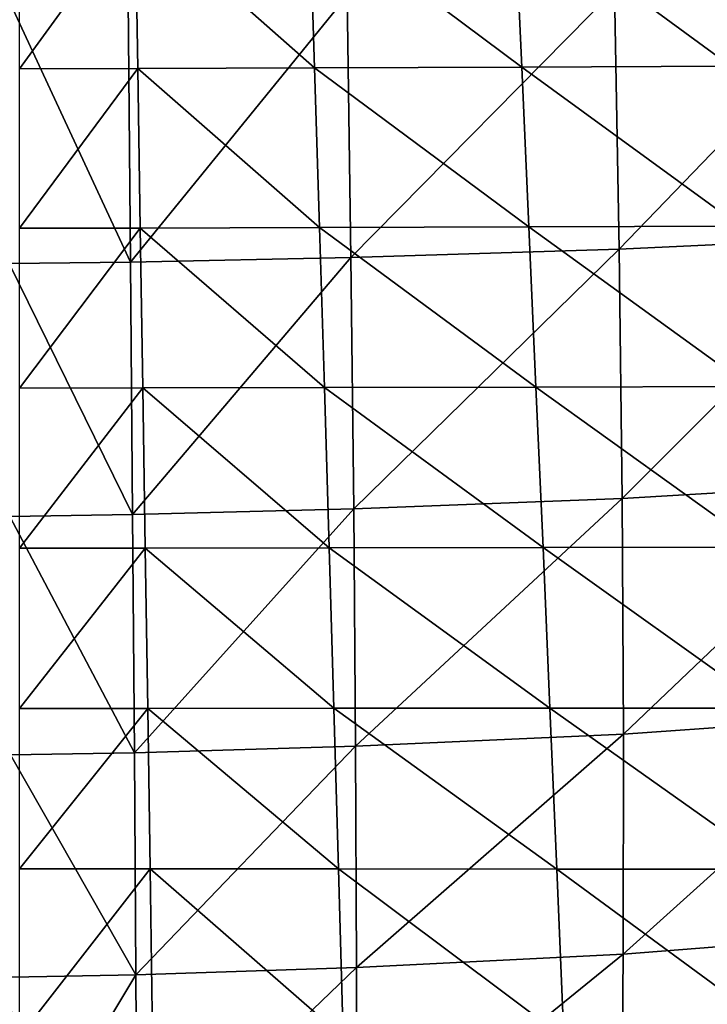
# Model space of a CAD drawing. Units: centimetres. Extents: x -27.6 to 27.6, y -27.7 to 27.7.
# Drawn here: x 0 to 5.3, y -15.5 to -8 of the extents above; entities that cross this region are included whole.
import ezdxf

# ---------------------------------------------------------------- set-up
doc = ezdxf.new("R2010")
doc.units = ezdxf.units.CM
doc.header["$LTSCALE"] = 2.54
doc.layers.get('0').update_dxf_attribs({"true_color": 0xff5454})

# ---------------------------------------------------------------- blocks, each defined once
blk = doc.blocks.new('Group7')
at = {"color": 8, "true_color": 0x818181}
mesh = blk.add_polyface(dxfattribs=at)
corners = [(2.283, -21.172, 84.549), (-0.014, -21.176, 84.561), (2.231, -18.081, 84.571)]
mesh.append_faces([[corners[k] for k in face] for face in [(0, 1, 2)]], dxfattribs={"color": 8})
mesh = blk.add_polyface(dxfattribs=at)
corners = [(2.231, -18.081, 84.571), (-0.014, -21.176, 84.561), (-0.014, -18.086, 84.584)]
mesh.append_faces([[corners[k] for k in face] for face in [(0, 1, 2)]], dxfattribs={"color": 8})
mesh = blk.add_polyface(dxfattribs=at)
corners = [(5.717, -21.16, 84.513), (2.231, -18.081, 84.571), (5.62, -18.065, 84.534)]
mesh.append_faces([[corners[k] for k in face] for face in [(0, 1, 2)]], dxfattribs={"color": 8})
mesh = blk.add_polyface(dxfattribs=at)
corners = [(5.717, -21.16, 84.513), (2.283, -21.172, 84.549), (2.231, -18.081, 84.571)]
mesh.append_faces([[corners[k] for k in face] for face in [(0, 1, 2)]], dxfattribs={"color": 8})
mesh = blk.add_polyface(dxfattribs=at)
corners = [(9.738, -21.143, 84.459), (5.62, -18.065, 84.534), (9.597, -18.045, 84.479)]
mesh.append_faces([[corners[k] for k in face] for face in [(0, 1, 2)]], dxfattribs={"color": 8})
mesh = blk.add_polyface(dxfattribs=at)
corners = [(9.738, -21.143, 84.459), (5.717, -21.16, 84.513), (5.62, -18.065, 84.534)]
mesh.append_faces([[corners[k] for k in face] for face in [(0, 1, 2)]], dxfattribs={"color": 8})
mesh = blk.add_polyface(dxfattribs=at)
corners = [(13.794, -21.127, 84.397), (9.597, -18.045, 84.479), (13.608, -18.025, 84.416)]
mesh.append_faces([[corners[k] for k in face] for face in [(0, 1, 2)]], dxfattribs={"color": 8})
mesh = blk.add_polyface(dxfattribs=at)
corners = [(13.794, -21.127, 84.397), (9.738, -21.143, 84.459), (9.597, -18.045, 84.479)]
mesh.append_faces([[corners[k] for k in face] for face in [(0, 1, 2)]], dxfattribs={"color": 8})
mesh = blk.add_polyface(dxfattribs=at)
corners = [(16.651, -19.466, 120.546), (11.538, -19.639, 120.64), (11.63, -24.682, 120.619)]
mesh.append_faces([[corners[k] for k in face] for face in [(0, 1, 2)]], dxfattribs={"color": 8})
mesh = blk.add_polyface(dxfattribs=at)
corners = [(16.766, -24.438, 120.531), (16.651, -19.466, 120.546), (11.63, -24.682, 120.619)]
mesh.append_faces([[corners[k] for k in face] for face in [(0, 1, 2)]], dxfattribs={"color": 8})
mesh = blk.add_polyface(dxfattribs=at)
corners = [(11.538, -19.639, 120.64), (6.351, -19.753, 120.7), (6.423, -24.842, 120.675)]
mesh.append_faces([[corners[k] for k in face] for face in [(0, 1, 2)]], dxfattribs={"color": 8})
mesh = blk.add_polyface(dxfattribs=at)
corners = [(11.63, -24.682, 120.619), (11.538, -19.639, 120.64), (6.423, -24.842, 120.675)]
mesh.append_faces([[corners[k] for k in face] for face in [(0, 1, 2)]], dxfattribs={"color": 8})
mesh = blk.add_polyface(dxfattribs=at)
corners = [(2.143, -24.93, 120.7), (2.096, -19.817, 120.728), (-0.22, -19.838, 120.736)]
mesh.append_faces([[corners[k] for k in face] for face in [(0, 1, 2)]], dxfattribs={"color": 8})
mesh = blk.add_polyface(dxfattribs=at)
corners = [(2.143, -24.93, 120.7), (-0.22, -19.838, 120.736), (-0.211, -24.959, 120.707)]
mesh.append_faces([[corners[k] for k in face] for face in [(0, 1, 2)]], dxfattribs={"color": 8})
mesh = blk.add_polyface(dxfattribs=at)
corners = [(6.351, -19.753, 120.7), (2.096, -19.817, 120.728), (2.143, -24.93, 120.7)]
mesh.append_faces([[corners[k] for k in face] for face in [(0, 1, 2)]], dxfattribs={"color": 8})
mesh = blk.add_polyface(dxfattribs=at)
corners = [(6.423, -24.842, 120.675), (6.351, -19.753, 120.7), (2.143, -24.93, 120.7)]
mesh.append_faces([[corners[k] for k in face] for face in [(0, 1, 2)]], dxfattribs={"color": 8})
mesh = blk.add_polyface(dxfattribs=at)
corners = [(2.283, -21.172, 84.549), (-0.013, -24.273, 84.536), (-0.014, -21.176, 84.561)]
mesh.append_faces([[corners[k] for k in face] for face in [(0, 1, 2)]], dxfattribs={"color": 8})
mesh = blk.add_polyface(dxfattribs=at)
corners = [(2.333, -24.27, 84.524), (-0.013, -24.273, 84.536), (2.283, -21.172, 84.549)]
mesh.append_faces([[corners[k] for k in face] for face in [(0, 1, 2)]], dxfattribs={"color": 8})
mesh = blk.add_polyface(dxfattribs=at)
corners = [(5.813, -24.26, 84.489), (2.283, -21.172, 84.549), (5.717, -21.16, 84.513)]
mesh.append_faces([[corners[k] for k in face] for face in [(0, 1, 2)]], dxfattribs={"color": 8})
mesh = blk.add_polyface(dxfattribs=at)
corners = [(5.813, -24.26, 84.489), (2.333, -24.27, 84.524), (2.283, -21.172, 84.549)]
mesh.append_faces([[corners[k] for k in face] for face in [(0, 1, 2)]], dxfattribs={"color": 8})
mesh = blk.add_polyface(dxfattribs=at)
corners = [(9.878, -24.248, 84.437), (5.717, -21.16, 84.513), (9.738, -21.143, 84.459)]
mesh.append_faces([[corners[k] for k in face] for face in [(0, 1, 2)]], dxfattribs={"color": 8})
mesh = blk.add_polyface(dxfattribs=at)
corners = [(9.878, -24.248, 84.437), (5.813, -24.26, 84.489), (5.717, -21.16, 84.513)]
mesh.append_faces([[corners[k] for k in face] for face in [(0, 1, 2)]], dxfattribs={"color": 8})
mesh = blk.add_polyface(dxfattribs=at)
corners = [(13.979, -24.235, 84.375), (9.738, -21.143, 84.459), (13.794, -21.127, 84.397)]
mesh.append_faces([[corners[k] for k in face] for face in [(0, 1, 2)]], dxfattribs={"color": 8})
mesh = blk.add_polyface(dxfattribs=at)
corners = [(13.979, -24.235, 84.375), (9.878, -24.248, 84.437), (9.738, -21.143, 84.459)]
mesh.append_faces([[corners[k] for k in face] for face in [(0, 1, 2)]], dxfattribs={"color": 8})
mesh = blk.add_polyface(dxfattribs=at)
corners = [(2.383, -27.375, 84.496), (-0.013, -27.377, 84.507), (2.333, -24.27, 84.524)]
mesh.append_faces([[corners[k] for k in face] for face in [(0, 1, 2)]], dxfattribs={"color": 8})
mesh = blk.add_polyface(dxfattribs=at)
corners = [(2.333, -24.27, 84.524), (-0.013, -27.377, 84.507), (-0.013, -24.273, 84.536)]
mesh.append_faces([[corners[k] for k in face] for face in [(0, 1, 2)]], dxfattribs={"color": 8})
mesh = blk.add_polyface(dxfattribs=at)
corners = [(5.908, -27.367, 84.463), (2.333, -24.27, 84.524), (5.813, -24.26, 84.489)]
mesh.append_faces([[corners[k] for k in face] for face in [(0, 1, 2)]], dxfattribs={"color": 8})
mesh = blk.add_polyface(dxfattribs=at)
corners = [(5.908, -27.367, 84.463), (2.383, -27.375, 84.496), (2.333, -24.27, 84.524)]
mesh.append_faces([[corners[k] for k in face] for face in [(0, 1, 2)]], dxfattribs={"color": 8})
mesh = blk.add_polyface(dxfattribs=at)
corners = [(10.015, -27.358, 84.413), (5.813, -24.26, 84.489), (9.878, -24.248, 84.437)]
mesh.append_faces([[corners[k] for k in face] for face in [(0, 1, 2)]], dxfattribs={"color": 8})
mesh = blk.add_polyface(dxfattribs=at)
corners = [(10.015, -27.358, 84.413), (5.908, -27.367, 84.463), (5.813, -24.26, 84.489)]
mesh.append_faces([[corners[k] for k in face] for face in [(0, 1, 2)]], dxfattribs={"color": 8})
mesh = blk.add_polyface(dxfattribs=at)
corners = [(14.162, -27.35, 84.354), (9.878, -24.248, 84.437), (13.979, -24.235, 84.375)]
mesh.append_faces([[corners[k] for k in face] for face in [(0, 1, 2)]], dxfattribs={"color": 8})
mesh = blk.add_polyface(dxfattribs=at)
corners = [(14.162, -27.35, 84.354), (10.015, -27.358, 84.413), (9.878, -24.248, 84.437)]
mesh.append_faces([[corners[k] for k in face] for face in [(0, 1, 2)]], dxfattribs={"color": 8})
mesh = blk.add_polyface(dxfattribs=at)
corners = [(16.766, -24.438, 120.531), (11.63, -24.682, 120.619), (11.689, -29.523, 120.569)]
mesh.append_faces([[corners[k] for k in face] for face in [(0, 1, 2)]], dxfattribs={"color": 8})
mesh = blk.add_polyface(dxfattribs=at)
corners = [(16.833, -29.216, 120.49), (16.766, -24.438, 120.531), (11.689, -29.523, 120.569)]
mesh.append_faces([[corners[k] for k in face] for face in [(0, 1, 2)]], dxfattribs={"color": 8})
mesh = blk.add_polyface(dxfattribs=at)
corners = [(6.423, -24.842, 120.675), (2.143, -24.93, 120.7), (2.185, -29.834, 120.642)]
mesh.append_faces([[corners[k] for k in face] for face in [(0, 1, 2)]], dxfattribs={"color": 8})
mesh = blk.add_polyface(dxfattribs=at)
corners = [(6.476, -29.724, 120.619), (6.423, -24.842, 120.675), (2.185, -29.834, 120.642)]
mesh.append_faces([[corners[k] for k in face] for face in [(0, 1, 2)]], dxfattribs={"color": 8})
mesh = blk.add_polyface(dxfattribs=at)
corners = [(11.63, -24.682, 120.619), (6.423, -24.842, 120.675), (6.476, -29.724, 120.619)]
mesh.append_faces([[corners[k] for k in face] for face in [(0, 1, 2)]], dxfattribs={"color": 8})
mesh = blk.add_polyface(dxfattribs=at)
corners = [(11.689, -29.523, 120.569), (11.63, -24.682, 120.619), (6.476, -29.724, 120.619)]
mesh.append_faces([[corners[k] for k in face] for face in [(0, 1, 2)]], dxfattribs={"color": 8})
mesh = blk.add_polyface(dxfattribs=at)
corners = [(2.185, -29.834, 120.642), (2.143, -24.93, 120.7), (-0.211, -24.959, 120.707)]
mesh.append_faces([[corners[k] for k in face] for face in [(0, 1, 2)]], dxfattribs={"color": 8})
mesh = blk.add_polyface(dxfattribs=at)
corners = [(2.185, -29.834, 120.642), (-0.211, -24.959, 120.707), (-0.2, -29.87, 120.647)]
mesh.append_faces([[corners[k] for k in face] for face in [(0, 1, 2)]], dxfattribs={"color": 8})
mesh = blk.add_polyface(dxfattribs=at)
corners = [(2.383, -27.375, 84.496), (-0.012, -30.486, 84.476), (-0.013, -27.377, 84.507)]
mesh.append_faces([[corners[k] for k in face] for face in [(0, 1, 2)]], dxfattribs={"color": 8})
mesh = blk.add_polyface(dxfattribs=at)
corners = [(2.431, -30.485, 84.466), (-0.012, -30.486, 84.476), (2.383, -27.375, 84.496)]
mesh.append_faces([[corners[k] for k in face] for face in [(0, 1, 2)]], dxfattribs={"color": 8})
mesh = blk.add_polyface(dxfattribs=at)
corners = [(6, -30.48, 84.435), (2.383, -27.375, 84.496), (5.908, -27.367, 84.463)]
mesh.append_faces([[corners[k] for k in face] for face in [(0, 1, 2)]], dxfattribs={"color": 8})
mesh = blk.add_polyface(dxfattribs=at)
corners = [(6, -30.48, 84.435), (2.431, -30.485, 84.466), (2.383, -27.375, 84.496)]
mesh.append_faces([[corners[k] for k in face] for face in [(0, 1, 2)]], dxfattribs={"color": 8})
mesh = blk.add_polyface(dxfattribs=at)
corners = [(10.151, -30.475, 84.389), (5.908, -27.367, 84.463), (10.015, -27.358, 84.413)]
mesh.append_faces([[corners[k] for k in face] for face in [(0, 1, 2)]], dxfattribs={"color": 8})
mesh = blk.add_polyface(dxfattribs=at)
corners = [(10.151, -30.475, 84.389), (6, -30.48, 84.435), (5.908, -27.367, 84.463)]
mesh.append_faces([[corners[k] for k in face] for face in [(0, 1, 2)]], dxfattribs={"color": 8})
mesh = blk.add_polyface(dxfattribs=at)
corners = [(14.342, -30.47, 84.333), (10.015, -27.358, 84.413), (14.162, -27.35, 84.354)]
mesh.append_faces([[corners[k] for k in face] for face in [(0, 1, 2)]], dxfattribs={"color": 8})
mesh = blk.add_polyface(dxfattribs=at)
corners = [(14.342, -30.47, 84.333), (10.151, -30.475, 84.389), (10.015, -27.358, 84.413)]
mesh.append_faces([[corners[k] for k in face] for face in [(0, 1, 2)]], dxfattribs={"color": 8})
mesh = blk.add_polyface(dxfattribs=at)
corners = [(16.833, -29.216, 120.49), (11.689, -29.523, 120.569), (11.714, -34.1, 120.493)]
mesh.append_faces([[corners[k] for k in face] for face in [(0, 1, 2)]], dxfattribs={"color": 8})
mesh = blk.add_polyface(dxfattribs=at)
corners = [(16.854, -33.739, 120.421), (16.833, -29.216, 120.49), (11.714, -34.1, 120.493)]
mesh.append_faces([[corners[k] for k in face] for face in [(0, 1, 2)]], dxfattribs={"color": 8})
mesh = blk.add_polyface(dxfattribs=at)
corners = [(11.689, -29.523, 120.569), (6.476, -29.724, 120.619), (6.511, -34.334, 120.536)]
mesh.append_faces([[corners[k] for k in face] for face in [(0, 1, 2)]], dxfattribs={"color": 8})
mesh = blk.add_polyface(dxfattribs=at)
corners = [(11.714, -34.1, 120.493), (11.689, -29.523, 120.569), (6.511, -34.334, 120.536)]
mesh.append_faces([[corners[k] for k in face] for face in [(0, 1, 2)]], dxfattribs={"color": 8})
mesh = blk.add_polyface(dxfattribs=at)
corners = [(2.22, -34.462, 120.556), (2.185, -29.834, 120.642), (-0.2, -29.87, 120.647)]
mesh.append_faces([[corners[k] for k in face] for face in [(0, 1, 2)]], dxfattribs={"color": 8})
mesh = blk.add_polyface(dxfattribs=at)
corners = [(6.476, -29.724, 120.619), (2.185, -29.834, 120.642), (2.22, -34.462, 120.556)]
mesh.append_faces([[corners[k] for k in face] for face in [(0, 1, 2)]], dxfattribs={"color": 8})
mesh = blk.add_polyface(dxfattribs=at)
corners = [(6.511, -34.334, 120.536), (6.476, -29.724, 120.619), (2.22, -34.462, 120.556)]
mesh.append_faces([[corners[k] for k in face] for face in [(0, 1, 2)]], dxfattribs={"color": 8})
mesh = blk.add_polyface(dxfattribs=at)
corners = [(2.22, -34.462, 120.556), (-0.2, -29.87, 120.647), (-0.186, -34.504, 120.561)]
mesh.append_faces([[corners[k] for k in face] for face in [(0, 1, 2)]], dxfattribs={"color": 8})
mesh = blk.add_polyface(dxfattribs=at)
corners = [(2.479, -33.6, 84.435), (-0.012, -33.6, 84.444), (2.431, -30.485, 84.466)]
mesh.append_faces([[corners[k] for k in face] for face in [(0, 1, 2)]], dxfattribs={"color": 8})
mesh = blk.add_polyface(dxfattribs=at)
corners = [(2.431, -30.485, 84.466), (-0.012, -33.6, 84.444), (-0.012, -30.486, 84.476)]
mesh.append_faces([[corners[k] for k in face] for face in [(0, 1, 2)]], dxfattribs={"color": 8})
mesh = blk.add_polyface(dxfattribs=at)
corners = [(6.091, -33.598, 84.406), (2.431, -30.485, 84.466), (6, -30.48, 84.435)]
mesh.append_faces([[corners[k] for k in face] for face in [(0, 1, 2)]], dxfattribs={"color": 8})
mesh = blk.add_polyface(dxfattribs=at)
corners = [(6.091, -33.598, 84.406), (2.479, -33.6, 84.435), (2.431, -30.485, 84.466)]
mesh.append_faces([[corners[k] for k in face] for face in [(0, 1, 2)]], dxfattribs={"color": 8})
mesh = blk.add_polyface(dxfattribs=at)
corners = [(10.285, -33.596, 84.365), (6, -30.48, 84.435), (10.151, -30.475, 84.389)]
mesh.append_faces([[corners[k] for k in face] for face in [(0, 1, 2)]], dxfattribs={"color": 8})
mesh = blk.add_polyface(dxfattribs=at)
corners = [(10.285, -33.596, 84.365), (6.091, -33.598, 84.406), (6, -30.48, 84.435)]
mesh.append_faces([[corners[k] for k in face] for face in [(0, 1, 2)]], dxfattribs={"color": 8})
mesh = blk.add_polyface(dxfattribs=at)
corners = [(14.52, -33.595, 84.314), (10.151, -30.475, 84.389), (14.342, -30.47, 84.333)]
mesh.append_faces([[corners[k] for k in face] for face in [(0, 1, 2)]], dxfattribs={"color": 8})
mesh = blk.add_polyface(dxfattribs=at)
corners = [(14.52, -33.595, 84.314), (10.285, -33.596, 84.365), (10.151, -30.475, 84.389)]
mesh.append_faces([[corners[k] for k in face] for face in [(0, 1, 2)]], dxfattribs={"color": 8})
mesh = blk.add_polyface(dxfattribs=at)
corners = [(2.479, -33.6, 84.435), (-0.011, -36.718, 84.41), (-0.012, -33.6, 84.444)]
mesh.append_faces([[corners[k] for k in face] for face in [(0, 1, 2)]], dxfattribs={"color": 8})
mesh = blk.add_polyface(dxfattribs=at)
corners = [(2.526, -36.718, 84.402), (-0.011, -36.718, 84.41), (2.479, -33.6, 84.435)]
mesh.append_faces([[corners[k] for k in face] for face in [(0, 1, 2)]], dxfattribs={"color": 8})
mesh = blk.add_polyface(dxfattribs=at)
corners = [(6.181, -36.719, 84.378), (2.479, -33.6, 84.435), (6.091, -33.598, 84.406)]
mesh.append_faces([[corners[k] for k in face] for face in [(0, 1, 2)]], dxfattribs={"color": 8})
mesh = blk.add_polyface(dxfattribs=at)
corners = [(6.181, -36.719, 84.378), (2.526, -36.718, 84.402), (2.479, -33.6, 84.435)]
mesh.append_faces([[corners[k] for k in face] for face in [(0, 1, 2)]], dxfattribs={"color": 8})
mesh = blk.add_polyface(dxfattribs=at)
corners = [(10.417, -36.721, 84.341), (6.091, -33.598, 84.406), (10.285, -33.596, 84.365)]
mesh.append_faces([[corners[k] for k in face] for face in [(0, 1, 2)]], dxfattribs={"color": 8})
mesh = blk.add_polyface(dxfattribs=at)
corners = [(10.417, -36.721, 84.341), (6.181, -36.719, 84.378), (6.091, -33.598, 84.406)]
mesh.append_faces([[corners[k] for k in face] for face in [(0, 1, 2)]], dxfattribs={"color": 8})
mesh = blk.add_polyface(dxfattribs=at)
corners = [(14.696, -36.724, 84.297), (10.285, -33.596, 84.365), (14.52, -33.595, 84.314)]
mesh.append_faces([[corners[k] for k in face] for face in [(0, 1, 2)]], dxfattribs={"color": 8})
mesh = blk.add_polyface(dxfattribs=at)
corners = [(14.696, -36.724, 84.297), (10.417, -36.721, 84.341), (10.285, -33.596, 84.365)]
mesh.append_faces([[corners[k] for k in face] for face in [(0, 1, 2)]], dxfattribs={"color": 8})
mesh = blk.add_polyface(dxfattribs=at)
corners = [(16.854, -33.739, 120.421), (11.709, -38.373, 120.39), (16.834, -37.971, 120.328)]
mesh.append_faces([[corners[k] for k in face] for face in [(0, 1, 2)]], dxfattribs={"color": 8})
mesh = blk.add_polyface(dxfattribs=at)
corners = [(16.854, -33.739, 120.421), (11.714, -34.1, 120.493), (11.709, -38.373, 120.39)]
mesh.append_faces([[corners[k] for k in face] for face in [(0, 1, 2)]], dxfattribs={"color": 8})
mesh = blk.add_polyface(dxfattribs=at)
corners = [(11.714, -34.1, 120.493), (6.511, -34.334, 120.536), (6.529, -38.633, 120.428)]
mesh.append_faces([[corners[k] for k in face] for face in [(0, 1, 2)]], dxfattribs={"color": 8})
mesh = blk.add_polyface(dxfattribs=at)
corners = [(11.714, -34.1, 120.493), (6.529, -38.633, 120.428), (11.709, -38.373, 120.39)]
mesh.append_faces([[corners[k] for k in face] for face in [(0, 1, 2)]], dxfattribs={"color": 8})
mesh = blk.add_polyface(dxfattribs=at)
corners = [(6.511, -34.334, 120.536), (2.22, -34.462, 120.556), (2.25, -38.775, 120.444)]
mesh.append_faces([[corners[k] for k in face] for face in [(0, 1, 2)]], dxfattribs={"color": 8})
mesh = blk.add_polyface(dxfattribs=at)
corners = [(6.529, -38.633, 120.428), (6.511, -34.334, 120.536), (2.25, -38.775, 120.444)]
mesh.append_faces([[corners[k] for k in face] for face in [(0, 1, 2)]], dxfattribs={"color": 8})
mesh = blk.add_polyface(dxfattribs=at)
corners = [(2.25, -38.775, 120.444), (2.22, -34.462, 120.556), (-0.186, -34.504, 120.561)]
mesh.append_faces([[corners[k] for k in face] for face in [(0, 1, 2)]], dxfattribs={"color": 8})
mesh = blk.add_polyface(dxfattribs=at)
corners = [(2.25, -38.775, 120.444), (-0.186, -34.504, 120.561), (-0.17, -38.822, 120.448)]
mesh.append_faces([[corners[k] for k in face] for face in [(0, 1, 2)]], dxfattribs={"color": 8})
mesh = blk.add_polyface(dxfattribs=at)
corners = [(2.526, -36.718, 84.402), (-0.01, -39.98, 84.374), (-0.011, -36.718, 84.41)]
mesh.append_faces([[corners[k] for k in face] for face in [(0, 1, 2)]], dxfattribs={"color": 8})
mesh = blk.add_polyface(dxfattribs=at)
corners = [(2.573, -39.982, 84.368), (-0.01, -39.98, 84.374), (2.526, -36.718, 84.402)]
mesh.append_faces([[corners[k] for k in face] for face in [(0, 1, 2)]], dxfattribs={"color": 8})
mesh = blk.add_polyface(dxfattribs=at)
corners = [(6.273, -39.986, 84.349), (2.573, -39.982, 84.368), (2.526, -36.718, 84.402)]
mesh.append_faces([[corners[k] for k in face] for face in [(0, 1, 2)]], dxfattribs={"color": 8})
mesh = blk.add_polyface(dxfattribs=at)
corners = [(6.273, -39.986, 84.349), (2.526, -36.718, 84.402), (6.181, -36.719, 84.378)]
mesh.append_faces([[corners[k] for k in face] for face in [(0, 1, 2)]], dxfattribs={"color": 8})
mesh = blk.add_polyface(dxfattribs=at)
corners = [(10.554, -39.992, 84.32), (6.273, -39.986, 84.349), (6.181, -36.719, 84.378)]
mesh.append_faces([[corners[k] for k in face] for face in [(0, 1, 2)]], dxfattribs={"color": 8})
mesh = blk.add_polyface(dxfattribs=at)
corners = [(10.554, -39.992, 84.32), (6.181, -36.719, 84.378), (10.417, -36.721, 84.341)]
mesh.append_faces([[corners[k] for k in face] for face in [(0, 1, 2)]], dxfattribs={"color": 8})
mesh = blk.add_polyface(dxfattribs=at)
corners = [(14.878, -39.999, 84.284), (10.554, -39.992, 84.32), (10.417, -36.721, 84.341)]
mesh.append_faces([[corners[k] for k in face] for face in [(0, 1, 2)]], dxfattribs={"color": 8})
mesh = blk.add_polyface(dxfattribs=at)
corners = [(14.878, -39.999, 84.284), (10.417, -36.721, 84.341), (14.696, -36.724, 84.297)]
mesh.append_faces([[corners[k] for k in face] for face in [(0, 1, 2)]], dxfattribs={"color": 8})
mesh = blk.add_polyface(dxfattribs=at)
corners = [(16.834, -37.971, 120.328), (11.709, -38.373, 120.39), (11.676, -42.306, 120.264)]
mesh.append_faces([[corners[k] for k in face] for face in [(0, 1, 2)]], dxfattribs={"color": 8})
mesh = blk.add_polyface(dxfattribs=at)
corners = [(16.834, -37.971, 120.328), (11.676, -42.306, 120.264), (16.774, -41.875, 120.209)]
mesh.append_faces([[corners[k] for k in face] for face in [(0, 1, 2)]], dxfattribs={"color": 8})
mesh = blk.add_polyface(dxfattribs=at)
corners = [(11.709, -38.373, 120.39), (6.529, -38.633, 120.428), (6.53, -42.584, 120.296)]
mesh.append_faces([[corners[k] for k in face] for face in [(0, 1, 2)]], dxfattribs={"color": 8})
mesh = blk.add_polyface(dxfattribs=at)
corners = [(11.709, -38.373, 120.39), (6.53, -42.584, 120.296), (11.676, -42.306, 120.264)]
mesh.append_faces([[corners[k] for k in face] for face in [(0, 1, 2)]], dxfattribs={"color": 8})
mesh = blk.add_polyface(dxfattribs=at)
corners = [(6.529, -38.633, 120.428), (2.25, -38.775, 120.444), (2.274, -42.734, 120.309)]
mesh.append_faces([[corners[k] for k in face] for face in [(0, 1, 2)]], dxfattribs={"color": 8})
mesh = blk.add_polyface(dxfattribs=at)
corners = [(6.53, -42.584, 120.296), (6.529, -38.633, 120.428), (2.274, -42.734, 120.309)]
mesh.append_faces([[corners[k] for k in face] for face in [(0, 1, 2)]], dxfattribs={"color": 8})
mesh = blk.add_polyface(dxfattribs=at)
corners = [(2.25, -38.775, 120.444), (-0.17, -38.822, 120.448), (-0.154, -42.785, 120.312)]
mesh.append_faces([[corners[k] for k in face] for face in [(0, 1, 2)]], dxfattribs={"color": 8})
mesh = blk.add_polyface(dxfattribs=at)
corners = [(2.274, -42.734, 120.309), (2.25, -38.775, 120.444), (-0.154, -42.785, 120.312)]
mesh.append_faces([[corners[k] for k in face] for face in [(0, 1, 2)]], dxfattribs={"color": 8})

msp = doc.modelspace()

# ---------------------------------------------------------------- block references
at = {"color": 0, "xscale": 0.3937009871006012, "yscale": 0.3937009871006012, "zscale": 0.3937009871006012}
msp.add_blockref('Group7', (0, 0), dxfattribs=at)

doc.saveas('drawing.dxf')
